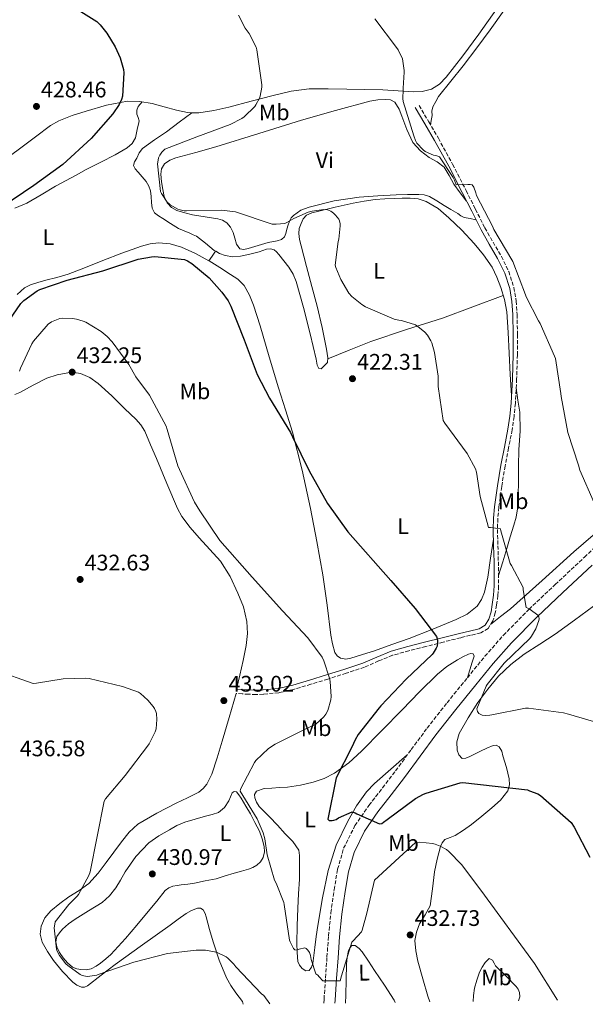
# Model space of a CAD drawing. Units: metres. Extents: x 587417 to 590874, y 4694280 to 4696637.
# Drawn here: x 588782 to 589034, y 4694299 to 4694736 of the extents above; entities that cross this region are included whole.
import ezdxf
from ezdxf.enums import TextEntityAlignment as Align

# ---------------------------------------------------------------- set-up
doc = ezdxf.new("R2010")
doc.units = ezdxf.units.M
doc.header["$MEASUREMENT"] = 0
doc.linetypes.add('DGN Style 3', pattern=[2.435891, 1.739922, -0.695969])
for name, color, linetype, lineweight in [('Camino', 7, 'DGN Style 3', 0), ('Cota de punto acotado terreno', 7, 'Continuous', 0), ('Curva de nivel directora', 30, 'Continuous', 30), ('Curva de nivel intermedia', 30, 'Continuous', 0), ('Etiqueta de uso rústico', 92, 'Continuous', 0), ('Línea de cambio de uso (parcela vista)', 92, 'Continuous', 0), ('Margen derecho', 7, 'Continuous', 0), ('Punto acotado terreno (símbolo)', 7, 'Continuous', 0)]:
    doc.layers.add(name, color=color, linetype=linetype, lineweight=lineweight)
doc.styles.add('Style-Arial', font='arial.ttf')

# ---------------------------------------------------------------- blocks, each defined once
blk = doc.blocks.new('5PATER')
at = {"layer": 'Punto acotado terreno (símbolo)', "linetype": 'Continuous', "lineweight": 0}
h = blk.add_hatch(color=51, dxfattribs=at)
edge = h.paths.add_edge_path()
edge.add_ellipse((0, 0), major_axis=(-0.11, -0.111), ratio=0.999422, start_angle=0, end_angle=360)

msp = doc.modelspace()

# ---------------------------------------------------------------- linework, layer by layer
at = {"layer": 'Camino', "color": 7, "linetype": 'DGN Style 3', "lineweight": 0}
for points in [[(588959.9, 4694698.21, 414.81), (588964.19, 4694690.95, 414.81), (588968.49, 4694683.66, 414.81), (588974.82, 4694672.11, 414.9), (588980.82, 4694660.41, 415.07), (588985.02, 4694652.09, 415.27), (588989.18, 4694643.81, 415.45), (588992.79, 4694637.52, 415.46), (588996.55, 4694631.14, 415.45), (588999.77, 4694624.45, 415.49), (589002.1, 4694617.32, 415.58), (589003.11, 4694611.3, 415.76), (589003.49, 4694605.35, 416.03), (589003.66, 4694596.39, 416.53), (589003.62, 4694587.45, 416.99), (589003.31, 4694576.65, 417.32), (589002.72, 4694565.83, 417.63), (589002.14, 4694559.93, 417.84), (589001.29, 4694554.07, 418.08), (588999.72, 4694545.99, 418.49), (588998.15, 4694537.99, 418.91), (588996.66, 4694528.86, 419.33), (588995.41, 4694519.68, 419.74), (588994.93, 4694514.69, 419.96), (588994.79, 4694509.72, 420.19), (588994.97, 4694502.6, 420.51), (588995.17, 4694495.43, 420.83), (588995.26, 4694490.06, 421.14), (588995.3, 4694484.63, 421.47), (588994.97, 4694480.39, 421.64), (588994.38, 4694476.22, 421.79), (588993.82, 4694472.8, 421.8), (588992.78, 4694469.17, 421.92), (588990.63, 4694465.86, 422.28), (588987.33, 4694463.89, 422.68), (588982.74, 4694462.76, 423.29), (588978.42, 4694461.71, 423.84), (588970.65, 4694459.77, 424.57), (588962.88, 4694457.81, 425.24), (588955.42, 4694455.9, 425.94), (588948.11, 4694453.89, 426.65), (588941.94, 4694451.36, 427.44), (588935.63, 4694448.6, 428.25), (588927.46, 4694445.91, 429.07), (588919.33, 4694443.32, 429.85), (588911.82, 4694440.99, 430.54), (588904.19, 4694438.74, 431.2), (588897.52, 4694437.27, 431.68), (588890.72, 4694436.57, 432.09), (588887.39, 4694436.49, 432.25), (588884.11, 4694436.57, 432.41), (588881.33, 4694436.74, 432.57), (588878.58, 4694436.9, 432.73)], [(588917.54, 4694299.26, 430.6), (588917.66, 4694301.06, 430.49), (588918.33, 4694310.59, 429.85), (588918.97, 4694319.84, 429.08), (588919.62, 4694329.17, 428.32), (588920.71, 4694339.47, 427.81), (588922.16, 4694349.72, 427.29), (588923.7, 4694358.84, 426.62), (588926.39, 4694368.11, 425.95), (588931.42, 4694378.2, 425.21), (588937.64, 4694387.2, 424.54), (588943.62, 4694394.94, 424.01), (588949.45, 4694402.55, 423.52), (588956.42, 4694412.01, 422.91), (588963.49, 4694421.52, 422.36), (588972.37, 4694432.81, 421.96), (588981.38, 4694443.91, 421.66), (588989.18, 4694453.45, 421.31), (588997.4, 4694462.79, 420.83), (589008.78, 4694474.31, 419.74), (589020.42, 4694485.35, 418.33), (589033.46, 4694497.51, 416.62), (589046.47, 4694509.67, 414.94)]]:
    msp.add_polyline3d(points, dxfattribs=at)
at = {"layer": 'Curva de nivel directora', "color": 30, "linetype": 'Continuous', "lineweight": 30, "elevation": 425, "flags": 128}
for points in [[(588802.86, 4694744.09), (588816.58, 4694735.48), (588818.09, 4694734.07), (588821.06, 4694730.36), (588824.84, 4694724.25), (588827.01, 4694719.45), (588828.45, 4694714.26), (588828.58, 4694712.73), (588828.04, 4694702.33), (588827.56, 4694700.79), (588826.57, 4694698.62), (588823.81, 4694694.55), (588814.09, 4694683.51), (588801.51, 4694672.03), (588788.58, 4694662.68), (588774.34, 4694653.05)], [(588774.12, 4694597.4), (588782.89, 4694610.2), (588784.23, 4694611.55), (588790.09, 4694615.87), (588791.27, 4694616.44), (588803.49, 4694620.54), (588819.33, 4694624.73), (588835.05, 4694629.91), (588840.93, 4694631), (588842.37, 4694631.07), (588855.62, 4694629.79), (588857, 4694629.18), (588858.89, 4694627.96), (588866.53, 4694621.56), (588872.29, 4694615.29), (588875.01, 4694611.45), (588876.26, 4694609.05), (588882.18, 4694594.04), (588887.88, 4694578.71), (588893.35, 4694568.15), (588902.72, 4694552.89), (588903.59, 4694550.97), (588911.11, 4694535.83), (588919.24, 4694521.4), (588928.29, 4694508.76), (588947.4, 4694487.1), (588958.18, 4694474.65), (588967.72, 4694462.23), (588968.1, 4694460.67), (588968.13, 4694459.45), (588967.91, 4694457.98), (588967.56, 4694457.05), (588966.21, 4694454.87), (588965.67, 4694454.23), (588954.18, 4694443.23), (588942.85, 4694431.45), (588942.18, 4694430.49), (588932.8, 4694418.65), (588931.43, 4694416.35)], [(588931.43, 4694416.35), (588930.02, 4694413.02), (588923.11, 4694399.42), (588919.39, 4694381.05), (588920, 4694380.41), (588921.22, 4694380.41), (588922.02, 4694380.57), (588923.07, 4694380.99), (588924.16, 4694381.66), (588930.24, 4694384.28), (588931.52, 4694383.83), (588932.26, 4694383.45), (588942.37, 4694378.97), (588943.33, 4694379.16), (588944.16, 4694379.67), (588945.67, 4694380.89), (588958.37, 4694390.23), (588961.92, 4694392.19), (588963.11, 4694392.6), (588978.24, 4694397.21), (588979.36, 4694397.4), (589008.16, 4694394.14), (589009.03, 4694393.69), (589012.71, 4694392.35), (589013.92, 4694391.58), (589027.49, 4694379.58), (589028.87, 4694377.5), (589035.81, 4694364.12)]]:
    msp.add_lwpolyline(points, dxfattribs=at)
at = {"layer": 'Curva de nivel intermedia', "color": 30, "linetype": 'Continuous', "lineweight": 0, "flags": 128}
for points, elevation in [([(588879.62, 4694738.33), (588882.63, 4694732.6), (588884.33, 4694730.2), (588887.46, 4694724.06), (588887.78, 4694722.94), (588889.99, 4694707.45), (588889.96, 4694706.36), (588889.22, 4694702.36), (588888.9, 4694701.46), (588887.4, 4694698.52), (588886.82, 4694697.75), (588882.09, 4694693.11), (588881.16, 4694692.44), (588875.97, 4694689.78), (588861.06, 4694684.34), (588846.85, 4694678.84), (588845.51, 4694677.4), (588844.61, 4694676.06), (588844.13, 4694674.94), (588843.69, 4694673.05), (588843.65, 4694672.25), (588844.9, 4694659.93), (588845.32, 4694659.07), (588847.94, 4694655.26), (588848.58, 4694654.62), (588849.29, 4694654.07), (588852.65, 4694652.12), (588853.73, 4694651.77), (588855.4, 4694651.45), (588856.49, 4694651.45), (588872.04, 4694651.71), (588878.25, 4694650.97), (588879.17, 4694650.71), (588893.7, 4694645.72), (588894.66, 4694645.53), (588896.33, 4694645.46), (588900.23, 4694645.82), (588901.09, 4694646.17), (588904.23, 4694648.02), (588910.57, 4694650.78), (588912.45, 4694651.29), (588917.61, 4694651.96), (588919.21, 4694651.77), (588920.68, 4694651.22), (588921.86, 4694650.36), (588922.79, 4694649.46), (588924.2, 4694647.7), (588924.58, 4694646.94), (588924.87, 4694645.66), (588924.9, 4694644.76), (588924.26, 4694638.81), (588924.01, 4694637.82), (588922.66, 4694627.19), (588922.95, 4694626.14), (588925.13, 4694620.86), (588928.71, 4694614.74), (588930.02, 4694613.37), (588934.44, 4694609.82), (588936.13, 4694608.79), (588948.87, 4694603.22), (588950.85, 4694602.87), (588952.17, 4694602.65), (588958.28, 4694600.7), (588959.3, 4694600.06), (588962.47, 4694597.4), (588963.62, 4694596.09), (588965.09, 4694593.69), (588965.54, 4694592.66), (588966.76, 4694588.44), (588968.36, 4694577.88), (588968.45, 4694573.27), (588970.63, 4694558.23), (588971.3, 4694557.08), (588981.28, 4694543.58), (588984.96, 4694536.73), (588985.41, 4694535.19), (588987.14, 4694524.47), (588990.72, 4694510.71), (588991.72, 4694510.71), (588996.07, 4694510.04), (588996.23, 4694509.18), (589000.42, 4694494.75), (589001.06, 4694493.85), (589006.21, 4694483.99), (589006.21, 4694482.94), (589007.52, 4694475.13), (589008.29, 4694474.84), (589009.35, 4694474.23), (589012.68, 4694471.71), (589013.12, 4694471), (589013.38, 4694470.11)], 420), ([(589037.83, 4694521.62), (589031.46, 4694536.09), (589030.79, 4694538.39), (589026.12, 4694552.86), (589023.04, 4694568.89), (589023.01, 4694570.23), (589020.55, 4694585.72), (589020.17, 4694586.78), (589013.83, 4694601.34), (589012.97, 4694602.52), (589007.49, 4694613.18), (589007.24, 4694614.07), (589001.64, 4694628.89), (589001.22, 4694629.62), (588993.16, 4694643.13), (588992.61, 4694644.54), (588985.51, 4694658.23), (588985.22, 4694659.42), (588984.23, 4694661.91), (588983.59, 4694663), (588982.63, 4694663.13), (588981.61, 4694663.06), (588976.36, 4694663), (588975.69, 4694665.02), (588975.11, 4694666.2), (588968.97, 4694675.32), (588967.85, 4694675.77), (588966.34, 4694676.15), (588962.6, 4694677.78), (588961.7, 4694678.46), (588958.89, 4694681.43), (588958.28, 4694682.71), (588957.64, 4694684.66), (588952.9, 4694699.9), (588952.74, 4694701.34), (588952.93, 4694708.98), (588953.09, 4694709.94), (588953.25, 4694713.75), (588952.77, 4694717.91), (588952.49, 4694718.87), (588950.63, 4694722.97), (588949.93, 4694724.02), (588940.29, 4694736.76)], 415), ([(588782.63, 4694581.47), (588787.69, 4694592.35), (588788.45, 4694593.53), (588794.98, 4694601.08), (588796.42, 4694602.01), (588800.13, 4694603.51), (588801.32, 4694603.64), (588805.77, 4694603.51), (588807.56, 4694603.23), (588810.53, 4694602.36), (588811.69, 4694601.85), (588818.5, 4694597.72), (588821.16, 4694595.61), (588823.46, 4694593.24), (588830.92, 4694583.16), (588834.02, 4694577.59), (588840.04, 4694569.43), (588847.52, 4694555.71), (588847.97, 4694554.23), (588852.71, 4694538.01), (588853.38, 4694536.51), (588860.04, 4694521.88), (588862.4, 4694518.04), (588871.36, 4694504.83), (588885.76, 4694488.57), (588899.2, 4694473.59), (588910.44, 4694461.72), (588916.77, 4694452.99), (588917.54, 4694451.42), (588920.13, 4694443.77), (588920.42, 4694442.27), (588920.8, 4694435.51), (588920.64, 4694434.07), (588919.36, 4694429.31), (588918.53, 4694427.74), (588917.57, 4694426.59), (588913.99, 4694423.32), (588913.16, 4694422.81), (588909.51, 4694421.21), (588895.88, 4694414.39), (588892.96, 4694412.41), (588887.36, 4694407.1), (588886.76, 4694406.24), (588880.45, 4694394.4), (588880.39, 4694393.5), (588887.87, 4694381.15), (588890.63, 4694375), (588891.36, 4694372.38), (588892.39, 4694365.21), (588895.59, 4694353.95), (588896.35, 4694352.64), (588899.84, 4694344.03), (588899.91, 4694343.1), (588902.34, 4694327.32), (588902.63, 4694326.49), (588904.07, 4694323.61), (588904.74, 4694322.97), (588905.54, 4694322.91), (588906.63, 4694323.36), (588909.06, 4694323.96), (588909.79, 4694323.55), (588910.47, 4694322.91), (588911.27, 4694321.88), (588911.71, 4694320.54), (588911.97, 4694318.78), (588913.99, 4694312.35), (588914.91, 4694311.74), (588915.43, 4694311), (588917.06, 4694309.28), (588917.92, 4694309.18), (588924.9, 4694309.21), (588925.41, 4694311.45), (588930.02, 4694326.43), (588930.66, 4694326.97), (588934.37, 4694331.04), (588934.69, 4694331.8), (588936.71, 4694339.29), (588940.13, 4694354.01), (588958.4, 4694370.71), (588960.32, 4694370.78), (588965.95, 4694370.27), (588967.01, 4694370.01), (588969.28, 4694369.11), (588972.13, 4694367.55), (588973.15, 4694366.75), (588978.82, 4694360.95), (588987.36, 4694349.5), (589011.3, 4694316.95), (589021.44, 4694300.58)], 430), ([(588782.21, 4694580.09), (588782.63, 4694581.47)], 430), ([(589013.38, 4694470.11), (589013.19, 4694469.31), (589011.78, 4694465.66), (589009.96, 4694462.36), (589009.16, 4694461.4), (588997.73, 4694450.46), (588990.18, 4694440.95), (588989.73, 4694440.19), (588985.54, 4694430.14), (588985.83, 4694428.95), (588986.5, 4694428.06), (588987.97, 4694427.26), (588989.32, 4694427.07), (588991.36, 4694427.26), (588992.29, 4694427.48), (589007.24, 4694430.33), (589008.58, 4694430.33), (589024.2, 4694428.38), (589026.34, 4694427.8), (589041.06, 4694423.42)], 420), ([(588771.36, 4694447.23), (588788.36, 4694441.4), (588789.83, 4694441.47), (588801.67, 4694443.48), (588811.43, 4694443.77), (588813.25, 4694443.55), (588828.1, 4694440.09), (588835.14, 4694437.5), (588836.07, 4694436.89), (588839.3, 4694433.98), (588841.76, 4694431.13), (588842.31, 4694430.3), (588842.88, 4694428.96), (588843.11, 4694428), (588843.33, 4694425.4), (588843.08, 4694421.21), (588842.6, 4694419.84), (588839.91, 4694414.59), (588839.14, 4694413.56), (588829.25, 4694400.48), (588820.51, 4694390.04), (588819.87, 4694389.05), (588813.73, 4694357.63), (588813.15, 4694356.09), (588808.48, 4694347.58), (588807.84, 4694346.78), (588804.13, 4694343.16), (588798.11, 4694335.42), (588797.76, 4694333.56), (588797.73, 4694332.76), (588798.66, 4694323.26), (588798.98, 4694322.4), (588800.07, 4694320.44), (588802.91, 4694316.83), (588803.75, 4694316.03)], 435), ([(588803.75, 4694316.03), (588809.22, 4694312.03), (588810.15, 4694311.61), (588811.55, 4694311.26), (588812.55, 4694311.23), (588816.64, 4694311.8), (588817.67, 4694312.12), (588833.15, 4694317.53), (588848, 4694321.4), (588860.83, 4694322.91), (588865.03, 4694322.81), (588868.99, 4694322.17), (588870.11, 4694321.82), (588874.08, 4694319.9), (588874.91, 4694319.26), (588877.54, 4694316.64), (588878.47, 4694315.42), (588889.92, 4694303.48), (588890.88, 4694302.75), (588893.58, 4694298.95)], 435)]:
    msp.add_lwpolyline(points, dxfattribs=dict(at, elevation=elevation))
at = {"layer": 'Línea de cambio de uso (parcela vista)', "color": 92, "linetype": 'Continuous', "lineweight": 0, "elevation": 422.07, "flags": 128}
msp.add_lwpolyline([(588858.87, 4694695.01), (588858.87, 4694695.01)], dxfattribs=at)
at = {"layer": 'Línea de cambio de uso (parcela vista)', "color": 92, "linetype": 'Continuous', "lineweight": 0, "extrusion": (0.089339, -0.000875877, 0.996001), "elevation": 48918.77, "flags": 128}
msp.add_lwpolyline([(4700176.51, -540605.77), (4700178.65, -540607.22), (4700180.79, -540608.68)], dxfattribs=at)
at = {"layer": 'Línea de cambio de uso (parcela vista)', "color": 92, "linetype": 'Continuous', "lineweight": 0}
for points in [[(589036.73, 4694806.7, 408.76), (589031.4, 4694794.71, 409.12), (589028.67, 4694787.8, 409.2), (589025.9, 4694780.89, 409.24), (589023.17, 4694775.69, 409.38), (589020.07, 4694770.71, 409.63), (589017.23, 4694766.5, 410.11), (589014.25, 4694762.39, 410.59), (589009.07, 4694755.91, 411.06), (589003.94, 4694749.4, 411.48), (588997.77, 4694740.63, 412), (588991.59, 4694731.86, 412.51), (588985.62, 4694723.81, 412.97), (588979.49, 4694715.86, 413.4), (588974.05, 4694709.05, 413.76), (588968.61, 4694702.23, 414.11), (588967.3, 4694699.93, 414.11), (588965.99, 4694697.62, 414.11), (588965.66, 4694695.73, 414.11), (588965.67, 4694693.72, 414.24), (588965.36, 4694691.6, 414.52), (588965.05, 4694689.48, 414.81)], [(588858.87, 4694695.01, 422.07), (588861.99, 4694694.87, 421.98), (588868.7, 4694695.94, 421.34), (588875.37, 4694697.5, 420.7), (588885.19, 4694700.11, 420.06), (588895.01, 4694702.68, 419.42), (588903, 4694704.58, 418.86), (588911.08, 4694705.62, 418.27), (588919.45, 4694705.66, 417.51), (588927.85, 4694705.5, 416.73), (588935.85, 4694705.32, 416.33), (588943.85, 4694705.11, 415.96), (588950.57, 4694704.73, 415.22), (588957.29, 4694704.28, 414.49), (588961.36, 4694704.42, 414.3), (588965.41, 4694705.5, 414.11), (588969.04, 4694707.73, 413.77), (588971.94, 4694710.74, 413.47), (588979.39, 4694720.22, 413.12), (588986.53, 4694729.88, 412.83), (588994.28, 4694740.93, 412.2)], [(588981.07, 4694655.66, 415.16), (588978.2, 4694659.46, 415.53), (588975.33, 4694663.26, 415.9), (588973.31, 4694667.09, 415.94), (588971.11, 4694670.81, 415.84), (588967.89, 4694673.11, 415.87), (588964.45, 4694675.16, 415.9), (588960.51, 4694678.12, 415.9), (588957.16, 4694681.69, 415.9), (588954.51, 4694687.5, 415.94), (588952.29, 4694693.46, 415.96), (588951.01, 4694696.6, 415.94), (588949.09, 4694699.61, 415.9), (588947.25, 4694700.69, 415.9), (588945.19, 4694700.89, 415.9), (588941.62, 4694700.72, 415.92), (588938.09, 4694700.12, 415.96), (588922.83, 4694696.04, 416.38), (588907.69, 4694691.67, 416.99), (588888.61, 4694685.73, 418.29), (588869.54, 4694679.77, 419.29), (588860.7, 4694677.3, 419.23), (588851.81, 4694674.91, 419.1), (588849.17, 4694673.97, 419.09), (588846.76, 4694672.22, 419.1), (588845.43, 4694670, 419.14), (588845.09, 4694667.61, 419.23), (588845.33, 4694664.22, 419.41), (588845.93, 4694660.83, 419.61), (588846.61, 4694657.82, 419.81), (588847.85, 4694654.94, 420), (588849.8, 4694652.9, 420.01), (588852.26, 4694651.61, 420), (588855.72, 4694650.44, 420.21), (588859.24, 4694649.56, 420.38), (588864.8, 4694648.66, 420.42), (588870.37, 4694647.77, 420.44), (588872.49, 4694647.19, 420.44), (588874.47, 4694646.11, 420.44), (588876.14, 4694644.13, 420.75), (588877.22, 4694641.82, 421.15), (588877.96, 4694639.23, 421.36), (588878.69, 4694636.63, 421.47), (588880.23, 4694634.46, 421.47), (588882.05, 4694634.21, 421.44), (588883.88, 4694634.65, 421.4), (588888.36, 4694635.93, 421.28), (588892.84, 4694637.27, 421.08), (588896.89, 4694638, 420.77), (588898.75, 4694638.61, 420.59), (588900.13, 4694639.9, 420.44), (588900.64, 4694641.25, 420.38), (588900.97, 4694642.65, 420.32), (588901.63, 4694644.76, 420.16), (588902.31, 4694646.87, 420), (588902.99, 4694648.21, 419.9), (588904.04, 4694649.37, 419.8), (588907.38, 4694651.66, 419.39), (588911.08, 4694653.08, 418.97), (588922.15, 4694655.81, 418.21), (588933.35, 4694657.5, 417.5), (588941.57, 4694658.11, 417), (588949.8, 4694658.52, 416.54), (588954.82, 4694658.62, 416.44), (588959.85, 4694658.58, 416.54), (588962.25, 4694658.49, 416.72), (588964.52, 4694657.82, 416.86), (588967.81, 4694655.81, 416.74), (588971.05, 4694653.78, 416.54), (588974.09, 4694651.96, 416.34), (588977.13, 4694650.14, 416.09), (588978.51, 4694649.13, 415.86), (588980.01, 4694648.41, 415.64), (588982.6, 4694647.93, 415.5), (588985.2, 4694647.46, 415.35)], [(588778.22, 4694675.92, 429.16), (588782.89, 4694679.39, 429.02), (588789.42, 4694684.33, 428.76), (588796.01, 4694689.24, 428.25), (588799.69, 4694691.41, 427.81), (588805.67, 4694693.71, 426.98), (588811.88, 4694695.64, 426.2), (588821.01, 4694698.41, 425.31), (588830.25, 4694700.12, 424.41), (588835.72, 4694700.03, 423.74), (588841.19, 4694699.1, 423.07), (588846.59, 4694697.59, 422.58), (588852.01, 4694696.09, 422.24), (588857, 4694695.09, 422.13), (588858.87, 4694695.01, 422.07)], [(588780.12, 4694652.51, 424.71), (588785.45, 4694654.87, 424.54), (588791.89, 4694658.57, 424.22), (588798.31, 4694662.3, 423.9), (588807.46, 4694667.28, 423.47), (588811.93, 4694669.72, 423.27), (588818.37, 4694673.02, 423.04), (588824.81, 4694676.31, 422.81), (588830.14, 4694679.34, 422.7), (588832.35, 4694681.34, 422.74), (588833.77, 4694683.87, 422.88), (588834.29, 4694686.07, 423.09), (588834.73, 4694688.28, 423.32), (588835.12, 4694689.85, 423.46), (588835.49, 4694691.42, 423.58), (588835.09, 4694692.9, 423.66), (588834.47, 4694694.36, 423.71), (588834.43, 4694696.1, 423.73), (588834.98, 4694697.69, 423.71), (588835.88, 4694698.77, 423.66), (588836.77, 4694699.85, 423.61)], [(588858.87, 4694695.01, 422.07), (588853.26, 4694690.78, 422.15), (588847.65, 4694686.55, 422.24), (588842.26, 4694682.97, 422.28), (588836.97, 4694679.13, 422.36), (588835.51, 4694677.09, 422.47), (588834.41, 4694674.78, 422.62), (588833.46, 4694673.17, 422.72), (588833, 4694671.58, 422.81), (588833.74, 4694670.04, 422.86), (588834.98, 4694668.57, 422.88), (588836.83, 4694666.47, 422.87), (588838.63, 4694664.35, 422.88), (588839.8, 4694662.42, 422.9), (588840.55, 4694660.31, 422.94), (588840.83, 4694657.7, 423), (588841, 4694655.07, 423.07), (588841.22, 4694652.59, 423.11), (588842.21, 4694650.46, 423.13), (588844.08, 4694649.12, 423.13), (588845.99, 4694647.96, 423.13), (588849.44, 4694645.69, 423.29), (588852.97, 4694643.55, 423.45), (588855.47, 4694642.43, 423.45), (588858.02, 4694641.43, 423.45), (588859.5, 4694640.78, 423.49), (588860.97, 4694640.09, 423.52), (588864.92, 4694637.09, 423.49), (588868.77, 4694633.82, 423.45), (588869.51, 4694633.4, 423.45)], [(588869.51, 4694633.4, 423.45), (588871.15, 4694632.47, 423.44), (588873.7, 4694631.51, 423.39), (588877.1, 4694630.98, 423.09), (588880.49, 4694631.19, 422.68), (588884.66, 4694632.07, 422.29), (588888.81, 4694633.18, 421.98), (588890.48, 4694633.79, 421.93), (588892.13, 4694634.39, 421.92), (588893.8, 4694634.55, 421.91), (588895.46, 4694634.01, 421.92), (588896.59, 4694633.11, 421.95), (588897.51, 4694632.03, 421.98), (588902.02, 4694626.31, 422.04), (588903.93, 4694623.32, 422.06), (588905.32, 4694620.06, 422.11), (588908.59, 4694608.41, 422.45), (588911.46, 4694596.7, 422.88), (588912.78, 4694591.07, 423.18), (588914.09, 4694585.43, 423.39), (588914.66, 4694582.87, 423.39), (588915.3, 4694581.34, 423.39), (588916.33, 4694581.21, 423.26), (588917.67, 4694582.49, 423.2), (588919.14, 4694584.03, 423.13), (588919.33, 4694586.07, 422.88), (588919.08, 4694588.03, 422.81), (588918.76, 4694589.98, 422.75), (588916.85, 4694599.53, 422.28), (588914.66, 4694608.99, 421.85), (588912.27, 4694617.79, 421.64), (588909.86, 4694626.58, 421.53), (588908.64, 4694631.22, 421.57), (588907.43, 4694635.86, 421.6), (588906.82, 4694638.58, 421.39), (588906.41, 4694641.3, 421.15), (588906.66, 4694643.55, 421.15), (588907.49, 4694645.78, 421.15), (588908.38, 4694647.89, 421.04), (588909.86, 4694649.5, 420.89), (588912.29, 4694650.48, 420.67), (588914.79, 4694651.1, 420.44), (588922.67, 4694652.98, 419.67), (588930.6, 4694654.74, 418.91), (588935.51, 4694655.73, 418.78), (588940.45, 4694656.47, 418.72), (588944.71, 4694656.77, 418.39), (588948.97, 4694656.92, 418.08), (588952.45, 4694656.99, 417.89), (588955.94, 4694656.98, 417.76), (588959.53, 4694656.66, 417.72), (588963.05, 4694655.58, 417.69), (588968.4, 4694652.36, 417.53), (588973.09, 4694648.34, 417.37), (588978.87, 4694642.74, 417.28), (588984.36, 4694636.89, 417.18), (588988.61, 4694631.84, 416.9), (588992.36, 4694626.39, 416.6), (588994.52, 4694621.95, 416.48), (588996.2, 4694617.3, 416.48), (588997.97, 4694611.95, 416.6), (588999.01, 4694606.49, 416.73), (588999.47, 4694597.3, 416.92), (588999.91, 4694588.12, 417.12), (589000.45, 4694578.72, 417.32), (589000.99, 4694569.33, 417.53)], [(588866.57, 4694629.15, 423.71), (588866.47, 4694629.21, 423.71), (588860.54, 4694632.41, 423.71), (588854.25, 4694635.23, 423.71), (588849.19, 4694636.74, 423.69), (588844.13, 4694637.15, 423.64), (588840.28, 4694636.7, 423.3), (588836.45, 4694635.67, 422.94), (588827.78, 4694632.51, 422.82), (588819.24, 4694629.27, 422.81), (588811.57, 4694626.21, 422.87), (588803.88, 4694623.26, 422.94), (588798.92, 4694621.83, 423.03), (588793.89, 4694620.57, 423.2), (588790.47, 4694619.6, 423.64), (588787.11, 4694618.46, 424.09), (588784.55, 4694617.1, 424.22), (588781.24, 4694614.18, 424.34)], [(588992.97, 4694505.53, 420.37), (588991.74, 4694497.03, 420.99), (588990.5, 4694488.54, 421.6), (588989.05, 4694481.87, 422.07), (588987.7, 4694478.71, 422.31), (588985.7, 4694475.74, 422.56), (588981.37, 4694472.18, 423.21), (588976.42, 4694469.85, 423.96), (588966.04, 4694465.49, 425.2), (588955.56, 4694461.4, 426.2), (588947.82, 4694458.63, 426.76), (588940.07, 4694455.9, 427.29), (588934.8, 4694454.17, 427.65), (588929.51, 4694452.57, 428), (588927.28, 4694452.23, 428.44), (588925.03, 4694452.63, 428.83), (588923.43, 4694453.61, 428.84), (588922.4, 4694455.13, 428.83), (588921.39, 4694458.95, 428.79), (588920.74, 4694462.81, 428.7), (588919, 4694476.23, 427.93), (588917.09, 4694489.63, 427.1), (588914.48, 4694504.4, 426.47), (588911.59, 4694519.13, 426.01), (588907.95, 4694536.21, 425.72), (588903.59, 4694553.11, 425.44), (588900.54, 4694562.95, 425.22), (588897.45, 4694572.76, 424.99), (588893.3, 4694586.48, 424.44), (588889.19, 4694600.22, 423.96), (588886.36, 4694609.42, 423.86), (588884.55, 4694613.89, 423.81), (588882.15, 4694618.2, 423.77), (588879.4, 4694620.97, 423.73), (588876.13, 4694623.13, 423.71), (588871.35, 4694626.24, 423.71), (588866.57, 4694629.15, 423.71)], [(588991.75, 4694467.59, 422.09), (588996.18, 4694471.06, 421.63), (589000.55, 4694474.59, 421.15), (589014.72, 4694487.12, 419.33), (589028.71, 4694499.86, 417.44), (589041.64, 4694510.94, 415.87), (589054.56, 4694522.01, 414.3), (589072.22, 4694538.29, 412.58), (589089.57, 4694554.97, 411.29), (589106.73, 4694570.77, 409.94), (589123.88, 4694586.58, 408.92), (589139.78, 4694601.76, 408.32), (589154.98, 4694617.62, 407.71), (589159.62, 4694622.81, 407.52), (589164.26, 4694627.99, 407.32)], [(588919.29, 4694585.62, 422.93), (588928.85, 4694589.46, 422.14), (588938.41, 4694593.3, 421.34), (588954.34, 4694598.62, 420.18), (588970.34, 4694603.74, 418.97), (588983.85, 4694608.77, 417.77), (588997.35, 4694613.81, 416.56)], [(588780.16, 4694569.76, 430.27), (588782.44, 4694570.59, 430.56), (588788.38, 4694573.87, 431.27), (588794.34, 4694577.05, 431.77), (588798.97, 4694578.5, 431.96), (588803.69, 4694579.42, 432.03), (588806.5, 4694579.58, 432.03), (588809.32, 4694579.1, 432.03), (588813.48, 4694577.27, 432.02), (588817.19, 4694574.68, 431.96), (588823.32, 4694569.17, 431.72), (588829.16, 4694563.42, 431.45), (588834.05, 4694558.79, 431.25), (588836.25, 4694556.31, 431.16), (588837.92, 4694553.5, 431.07), (588840.53, 4694547.39, 431.21), (588843.11, 4694541.27, 431.45), (588847.77, 4694530.16, 431.48), (588852.45, 4694519.07, 431.52), (588854.38, 4694515.51, 431.55), (588858.1, 4694510.67, 431.61)], [(588995.27, 4694489.39, 421.18), (588997.11, 4694495.4, 420.24), (588998.95, 4694501.4, 419.29), (589000.49, 4694506.5, 419.1), (589002.02, 4694511.64, 419.16), (589003.11, 4694515.29, 418.89), (589003.75, 4694519, 418.65), (589003.96, 4694524.98, 418.67), (589004.07, 4694530.97, 418.65), (589004.2, 4694538.1, 418.27), (589004.32, 4694545.24, 417.88), (589004.86, 4694553.58, 417.48), (589004.71, 4694561.88, 417.31), (589003.9, 4694567.33, 417.37), (589003.1, 4694572.78, 417.43)], [(588858.1, 4694510.67, 431.61), (588862.12, 4694506.01, 431.64), (588866.89, 4694500.94, 431.54), (588871.59, 4694495.77, 431.39), (588875.87, 4694488.93, 431.32), (588879.33, 4694481.56, 431.32), (588881.78, 4694475.35, 431.4), (588883.3, 4694468.95, 431.52), (588883.56, 4694463.57, 431.63), (588882.98, 4694458.2, 431.77), (588881.75, 4694451.62, 432.3), (588880.29, 4694445.08, 432.73), (588879.49, 4694441.95, 432.73), (588878.69, 4694438.81, 432.73)], [(589037.54, 4694475.74, 416.73), (589029.01, 4694469.45, 417.48), (589020.39, 4694463.32, 418.14), (589013.54, 4694458.84, 418.5), (589006.69, 4694454.36, 418.84), (589000.72, 4694449.78, 419.38), (588995.24, 4694444.57, 419.93), (588990.46, 4694438.87, 420.14), (588986.08, 4694432.86, 420.32), (588981.68, 4694426.16, 421.15), (588977.76, 4694419.16, 421.85), (588976.67, 4694415.5, 421.85), (588976.8, 4694411.67, 421.85), (588977.53, 4694409.59, 421.88), (588979.04, 4694408.09, 421.92), (588980.78, 4694408.12, 421.95), (588982.5, 4694408.92, 421.98), (588984.83, 4694410.14, 421.98), (588987.17, 4694411.35, 421.98), (588990.01, 4694412.65, 422.16), (588992.87, 4694413.79, 422.49), (588994.26, 4694413.9, 422.69), (588995.56, 4694413.21, 422.94), (588996.66, 4694411.31, 423.57), (588997.22, 4694409.24, 424.09), (588998.74, 4694404.1, 424.5), (588999.97, 4694398.94, 424.8), (589000.19, 4694396.26, 424.91), (588999.39, 4694393.63, 425.05), (588996.11, 4694389.48, 425.66), (588992.29, 4694386.07, 426.33), (588987.79, 4694382.33, 426.86), (588983.2, 4694378.71, 427.42), (588979.66, 4694376.21, 427.96), (588976.03, 4694373.85, 428.51), (588973.73, 4694372.98, 428.78), (588971.43, 4694371.99, 429.02), (588970.15, 4694370.61, 429.15), (588969.38, 4694368.92, 429.28), (588967.94, 4694363.34, 429.73), (588966.82, 4694357.72, 430.24), (588965.94, 4694350.12, 431.11), (588964.83, 4694342.55, 432.03), (588962.68, 4694338.52, 432.56), (588960.16, 4694334.56, 432.92), (588958.73, 4694330.88, 433.04), (588958.05, 4694327.13, 433.12), (588958.42, 4694322.54, 433.21), (588959.39, 4694317.98, 433.31), (588961.53, 4694310.14, 433.59), (588963.81, 4694302.36, 433.88), (588964.65, 4694299.86, 433.96)], [(588954.68, 4694409.64, 423.06), (588947.4, 4694403.27, 423.35), (588940.13, 4694396.89, 423.64), (588936.56, 4694393.24, 423.9), (588932.07, 4694386.98, 424.52), (588928.23, 4694380.19, 425.18), (588923.11, 4694369.45, 426.11), (588919.52, 4694358.24, 427.04), (588917, 4694346.06, 427.85), (588914.91, 4694333.85, 428.64), (588914.2, 4694328.96, 429.07), (588913.51, 4694324.06, 429.6), (588913.08, 4694320.47, 430.07), (588912.67, 4694316.89, 430.56), (588912.11, 4694315.23, 430.73), (588911.07, 4694313.82, 430.81), (588909.53, 4694313.69, 430.81), (588907.94, 4694314.78, 430.81), (588906.75, 4694316.19, 430.81), (588906.08, 4694317.79, 430.81), (588905.65, 4694321.88, 430.55), (588905.57, 4694325.98, 430.11), (588905.75, 4694333.72, 429.44), (588906.02, 4694341.47, 428.76), (588906.38, 4694347.96, 428.22), (588906.72, 4694354.46, 427.68), (588906.77, 4694358.59, 427.3), (588906.72, 4694362.72, 426.91), (588906.79, 4694364.99, 426.71), (588906.4, 4694367.26, 426.59), (588903.76, 4694371.21, 426.55), (588900.45, 4694374.56, 426.59), (588896.91, 4694378.37, 426.65), (588893.35, 4694382.17, 426.72), (588891.11, 4694384.43, 426.75), (588888.87, 4694386.72, 426.78), (588887.6, 4694388.59, 427.08), (588886.82, 4694390.62, 427.48), (588886.78, 4694392.1, 427.64), (588887.65, 4694393.44, 427.74), (588891.02, 4694394.7, 427.84), (588894.43, 4694394.91, 427.74), (588897.92, 4694395.1, 427.42), (588901.41, 4694395.36, 427.1), (588907.13, 4694396.24, 426.74), (588912.8, 4694397.53, 426.33), (588917.74, 4694399.15, 425.71), (588922.34, 4694401.56, 425.05), (588928.64, 4694406.15, 424.2), (588934.37, 4694411.35, 423.52), (588943.37, 4694420.54, 422.88), (588952.36, 4694429.72, 422.62), (588960.16, 4694437.62, 422.51), (588968.04, 4694445.47, 422.43), (588972.32, 4694448.91, 422.4), (588977, 4694451.93, 422.36), (588979.39, 4694453.25, 422.37), (588981.86, 4694454.36, 422.36), (588982.88, 4694454.72, 422.27), (588983.91, 4694454.49, 422.11), (588984.42, 4694453.47, 421.92), (588984.01, 4694452.12, 421.78), (588983.59, 4694450.78, 421.72), (588982.51, 4694447.38, 421.69), (588981.44, 4694443.99, 421.66)], [(588878.58, 4694436.9, 432.73), (588875.47, 4694426.3, 432.92), (588872.36, 4694415.71, 433.12), (588870.12, 4694408.37, 433.18), (588867.75, 4694401.05, 433.12), (588865.56, 4694396.55, 432.83), (588863.95, 4694394.63, 432.65), (588861.99, 4694393.12, 432.54), (588856.97, 4694390.57, 432.48), (588851.94, 4694388.19, 432.48), (588843.27, 4694383.8, 432.55), (588834.85, 4694378.84, 432.73), (588830.97, 4694375.22, 432.95), (588827.68, 4694371.04, 433.31), (588824.26, 4694366.46, 433.86), (588820.83, 4694361.88, 434.4), (588817.17, 4694357.06, 434.78), (588813.09, 4694352.54, 435.16), (588808.74, 4694349.39, 435.58), (588804.19, 4694346.52, 436), (588800.12, 4694343.56, 436.28), (588796.13, 4694340.38, 436.44), (588793.54, 4694337.2, 436.44), (588791.91, 4694333.47, 436.44), (588791.47, 4694329.92, 436.6), (588792.35, 4694326.43, 436.76), (588794.66, 4694322.25, 436.89), (588797.41, 4694318.3, 436.96), (588801.43, 4694313.35, 436.94), (588805.92, 4694308.7, 436.89), (588807.76, 4694307.31, 436.89), (588809.76, 4694306.46, 436.83), (588811.14, 4694306.46, 436.74), (588812.45, 4694307.04, 436.64), (588818.61, 4694311.76, 436.12), (588824.74, 4694316.44, 435.61), (588836.96, 4694325.25, 434.66), (588849.19, 4694334.04, 433.82), (588852.73, 4694336.58, 433.73), (588856.29, 4694339.1, 433.69), (588858.75, 4694340.48, 433.57), (588861.35, 4694341.47, 433.44), (588862.72, 4694341.52, 433.41), (588863.97, 4694340.76, 433.44), (588864.77, 4694339.21, 433.54), (588865.19, 4694337.63, 433.69), (588866.73, 4694332.05, 434.59), (588868.32, 4694326.49, 435.36), (588871.03, 4694318.45, 435.43), (588874.34, 4694310.56, 435.42), (588876.28, 4694307.15, 435.6), (588878.43, 4694303.9, 435.74), (588879.94, 4694301.95, 435.74), (588881.44, 4694300, 435.74), (588881.75, 4694298.8, 435.76)], [(588811.86, 4694314.07, 433.78), (588809.57, 4694314.2, 433.95), (588807.69, 4694314.49, 434.05), (588805.86, 4694315.23, 434.14), (588803.56, 4694317.16, 434.18), (588801.7, 4694319.45, 434.2), (588800.08, 4694321.82, 434.43), (588798.82, 4694324.32, 434.65), (588798.37, 4694326.6, 434.68), (588798.88, 4694328.86, 434.65), (588799.98, 4694330.6, 434.61), (588801.38, 4694332.12, 434.52), (588804.11, 4694334.49, 434.27), (588806.95, 4694336.67, 434.01), (588812.98, 4694340.34, 433.53), (588818.98, 4694344.09, 433.05), (588822.29, 4694347.06, 432.7), (588825.12, 4694350.49, 432.35), (588827.2, 4694354.03, 432.2), (588829.22, 4694357.6, 432.09), (588834.02, 4694364.43, 431.62), (588839.78, 4694370.52, 431.13), (588844.24, 4694373.66, 431), (588848.93, 4694376.35, 430.88), (588852.28, 4694378.25, 430.51), (588855.78, 4694379.8, 430.17), (588860.38, 4694381.12, 430.08), (588864.99, 4694382.36, 430.04), (588867.88, 4694383.18, 430.04), (588870.75, 4694384.09, 430.04), (588873.36, 4694386.27, 430.07), (588875.3, 4694389.28, 430.11), (588876.01, 4694391, 430.15), (588876.77, 4694392.73, 430.17), (588877.76, 4694393.35, 430.17), (588878.75, 4694393.18, 430.17), (588879.83, 4694391.83, 430.17), (588880.8, 4694390.36, 430.17), (588882.87, 4694386.89, 430.14), (588884.9, 4694383.39, 430.11), (588886.96, 4694379.59, 430.11), (588888.93, 4694375.71, 430.11), (588890.18, 4694372.36, 430.11), (588890.98, 4694368.92, 430.11), (588891.12, 4694366.5, 430.11), (588890.53, 4694364.06, 430.11), (588889.38, 4694362.12, 430.11), (588887.71, 4694360.6, 430.11), (588885.94, 4694359.55, 430.11), (588884.07, 4694358.81, 430.11), (588880.89, 4694357.96, 430.09), (588877.73, 4694357.08, 430.11), (588873.73, 4694355.84, 430.28), (588869.73, 4694354.59, 430.49), (588864.87, 4694353.6, 430.52), (588860, 4694352.6, 430.56), (588857.1, 4694352.2, 430.58), (588854.18, 4694351.9, 430.62), (588852.31, 4694351.64, 430.83), (588850.47, 4694351.32, 431.07), (588848.61, 4694350.62, 431.09), (588847.07, 4694349.34, 431.13), (588843.26, 4694344.7, 431.56), (588839.46, 4694340.06, 431.96), (588834.44, 4694334.04, 432.41), (588829.41, 4694328.03, 432.86), (588826.19, 4694324.44, 433.19), (588822.82, 4694320.99, 433.5), (588820.61, 4694319.01, 433.59), (588818.27, 4694317.15, 433.63), (588816.29, 4694315.71, 433.61), (588814.11, 4694314.52, 433.63), (588811.86, 4694314.07, 433.78)], [(588949.36, 4694299.66, 431.76), (588948.83, 4694300.7, 431.71), (588944.48, 4694307.29, 431.35), (588940.07, 4694313.82, 430.94), (588937.38, 4694317.95, 430.55), (588934.69, 4694322.08, 430.11), (588933.21, 4694323.64, 429.97), (588931.43, 4694324.89, 429.92), (588930.02, 4694324.96, 429.98), (588929.13, 4694323.9, 430.01), (588928.61, 4694322.65, 430.04), (588927.92, 4694319.63, 430.3), (588927.59, 4694316.57, 430.56), (588927.46, 4694309.69, 430.82), (588927.33, 4694302.81, 431.07), (588927.25, 4694299.38, 431.19)], [(588983.99, 4694300.11, 433.13), (588984.06, 4694302.75, 432.91), (588984.55, 4694306.01, 432.6), (588985.53, 4694309.58, 432.35), (588986.85, 4694313.05, 432.09), (588987.94, 4694315.24, 431.88), (588989.28, 4694317.34, 431.64), (588991.14, 4694319.19, 431.32), (588992.61, 4694318.36, 431.32), (588993.31, 4694317.12, 431.32), (588993.95, 4694315.93, 431.32), (588998.49, 4694311.43, 431.32), (589003.11, 4694306.78, 431.32), (589003.98, 4694305.48, 431.35), (589004.58, 4694304.09, 431.39), (589004.77, 4694302.11, 431.44), (589004.11, 4694300.36, 431.51)]]:
    msp.add_polyline3d(points, dxfattribs=at)
at = {"layer": 'Margen derecho', "color": 7, "linetype": 'Continuous', "lineweight": 0}
for points in [[(588958.25, 4694697.24, 414.81), (588962.53, 4694689.98, 414.81), (588966.82, 4694682.71, 414.81), (588973.12, 4694671.22, 414.9), (588979.11, 4694659.54, 415.07), (588983.31, 4694651.23, 415.27), (588987.49, 4694642.9, 415.45), (588991.13, 4694636.56, 415.46), (588994.85, 4694630.23, 415.45), (588997.99, 4694623.73, 415.49), (589000.23, 4694616.86, 415.58), (589001.21, 4694611.08, 415.76), (589001.57, 4694605.27, 416.03), (589001.74, 4694596.38, 416.53), (589001.7, 4694587.48, 416.99), (589001.4, 4694576.73, 417.32), (589000.8, 4694565.98, 417.63), (589000.24, 4694560.17, 417.84), (588999.4, 4694554.39, 418.08), (588997.84, 4694546.36, 418.49), (588996.26, 4694538.33, 418.91), (588994.76, 4694529.14, 419.33), (588993.51, 4694519.9, 419.74), (588993.02, 4694514.81, 419.96), (588992.87, 4694509.72, 420.19), (588993.05, 4694502.55, 420.51), (588993.25, 4694495.39, 420.83), (588993.35, 4694490.04, 421.14), (588993.38, 4694484.7, 421.47), (588993.06, 4694480.6, 421.64), (588992.48, 4694476.51, 421.79), (588991.95, 4694473.22, 421.8), (588991.01, 4694469.98, 421.92), (588989.26, 4694467.28, 422.28), (588986.6, 4694465.69, 422.68), (588982.28, 4694464.63, 423.29), (588977.96, 4694463.58, 423.84), (588970.18, 4694461.63, 424.57), (588962.4, 4694459.67, 425.24), (588954.93, 4694457.75, 425.94), (588947.49, 4694455.71, 426.65), (588941.2, 4694453.12, 427.44), (588934.95, 4694450.39, 428.25), (588926.87, 4694447.73, 429.07), (588918.76, 4694445.15, 429.85), (588911.26, 4694442.82, 430.54), (588903.72, 4694440.6, 431.2), (588897.21, 4694439.17, 431.68), (588890.6, 4694438.49, 432.09), (588887.39, 4694438.4, 432.25), (588884.2, 4694438.49, 432.41), (588881.44, 4694438.65, 432.57), (588878.69, 4694438.81, 432.73)], [(588922.47, 4694299.32, 430.57), (588922.57, 4694300.71, 430.49), (588923.24, 4694310.25, 429.85), (588923.88, 4694319.5, 429.08), (588924.52, 4694328.74, 428.32), (588925.59, 4694338.86, 427.81), (588927.02, 4694348.97, 427.29), (588928.5, 4694357.74, 426.62), (588930.99, 4694366.31, 425.95), (588935.67, 4694375.69, 425.21), (588941.61, 4694384.3, 424.54), (588947.51, 4694391.94, 424.01), (588953.39, 4694399.59, 423.52), (588960.37, 4694409.08, 422.91), (588967.4, 4694418.54, 422.36), (588976.21, 4694429.74, 421.96), (588985.19, 4694440.81, 421.66), (588992.93, 4694450.26, 421.31), (589001, 4694459.43, 420.83), (589012.23, 4694470.79, 419.74), (589023.79, 4694481.77, 418.33), (589036.82, 4694493.91, 416.62)]]:
    msp.add_polyline3d(points, dxfattribs=at)

# ---------------------------------------------------------------- block references
at = {"layer": 'Punto acotado terreno (símbolo)', "color": 7, "linetype": 'Continuous', "lineweight": 0, "xscale": 10, "yscale": 10, "zscale": 10}
for p in [(588789.8, 4694697.79, 428.46), (588805.67, 4694579.71, 432.25), (588930.31, 4694576.79, 422.31), (588809.22, 4694487.58, 432.63), (588873.12, 4694433.75, 433.02), (588841.31, 4694356.73, 430.97), (588955.97, 4694329.63, 432.73)]:
    msp.add_blockref('5PATER', p, dxfattribs=at)

# ---------------------------------------------------------------- texts
at = {"layer": 'Cota de punto acotado terreno', "color": 7, "linetype": 'Continuous', "lineweight": 0, "style": 'Style-Arial'}
for s, p in [('428.46', (588791.78, 4694701.79, 428.46)), ('432.25', (588807.65, 4694583.71, 432.25)), ('422.31', (588932.39, 4694580.79, 422.31)), ('432.63', (588811.21, 4694491.58, 432.63)), ('433.02', (588875.17, 4694437.75, 433.02)), ('436.58', (588782.37, 4694409.02, 436.58)), ('430.97', (588843.37, 4694360.73, 430.97)), ('432.73', (588957.96, 4694333.63, 432.73))]:
    msp.add_text(s, height=7, dxfattribs=at).set_placement(p)
at = {"layer": 'Etiqueta de uso rústico', "color": 92, "linetype": 'Continuous', "lineweight": 0, "style": 'Style-Arial'}
for s, p in [('Mb', (588895.51, 4694695.14, 418.72)), ('Vi', (588918.03, 4694673.9, 417.61)), ('L', (588795.08, 4694639.65, 423.78)), ('L', (588942.15, 4694624.74, 419.29)), ('Mb', (588860.25, 4694571.17, 428.14)), ('Mb', (589001.69, 4694522.34, 419.13)), ('L', (588952.8, 4694511.26, 423.42)), ('Mb', (588914.13, 4694421.47, 429.78)), ('L', (588911.43, 4694380.98, 425.88)), ('L', (588873.75, 4694374.88, 430.07)), ('Mb', (588952.98, 4694370.47, 428.64)), ('L', (588935.5, 4694312.87, 430.82)), ('Mb', (588994.32, 4694310.75, 431.76))]:
    msp.add_text(s, height=7, rotation=0.3586, dxfattribs=at).set_placement(p, align=Align.MIDDLE_CENTER)

doc.saveas('drawing.dxf')
